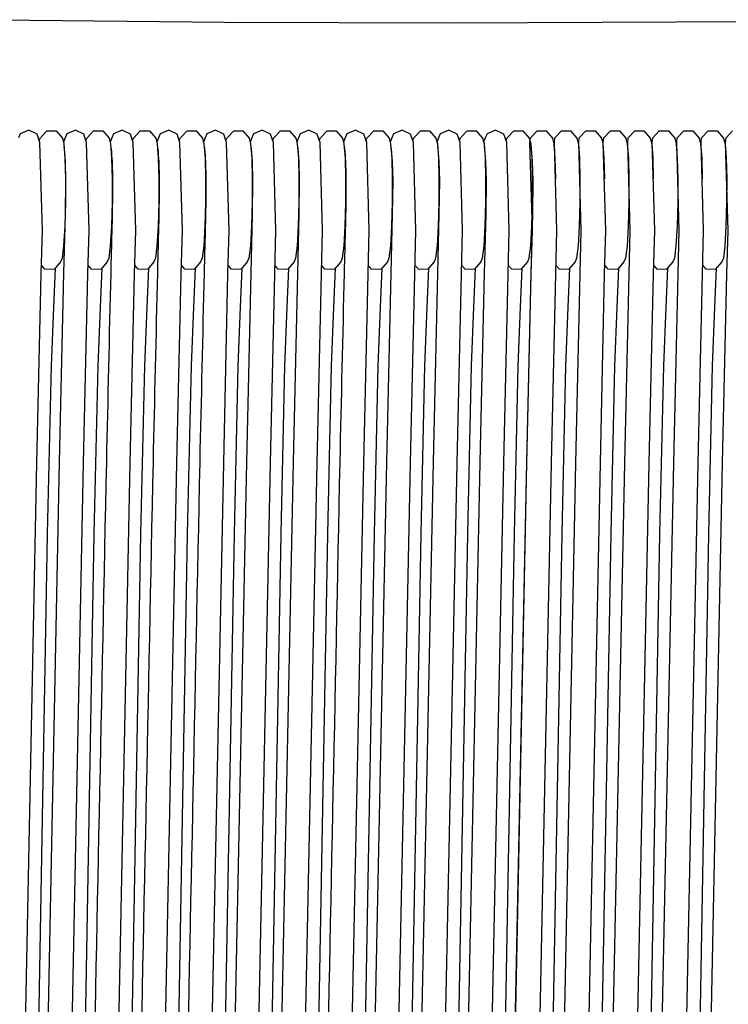
# Model space of a CAD drawing. Units: metres. Extents: x 2.1 to 13.2, y -1.8 to 5.5.
# Drawn here: x 7.6 to 7.9, y 0.9 to 1.3 of the extents above; entities that cross this region are included whole.
import ezdxf

# ---------------------------------------------------------------- set-up
doc = ezdxf.new("R2010")
doc.units = ezdxf.units.M
doc.layers.add('MOB_02', color=2, linetype='Continuous')

# ---------------------------------------------------------------- blocks, each defined once
blk = doc.blocks.new('5423C1_VISTA_03')
at = {"layer": 'MOB_02'}
for p, q in [((-0.74549, 0.78863), (-0.85619, 0.78971)), ((-0.65715, 0.78839), (-0.74549, 0.78863)), ((-0.53235, 0.78891), (-0.65715, 0.78839)), ((-0.82402, 0.74567), (-0.82469, 0.74419)), ((-0.82074, 0.74711), (-0.82402, 0.74567)), ((-0.81752, 0.74558), (-0.82074, 0.74711)), ((-0.81641, 0.74241), (-0.81752, 0.74558)), ((-0.81669, 0.74319), (-0.81624, 0.74419)), ((-0.81624, 0.74419), (-0.8137, 0.74691)), ((-0.8137, 0.74691), (-0.81018, 0.74687)), ((-0.81018, 0.74687), (-0.80774, 0.74411)), ((-0.80774, 0.74411), (-0.80719, 0.74182)), ((-0.8067, 0.74419), (-0.80736, 0.74253)), ((-0.80604, 0.74567), (-0.8067, 0.74419)), ((-0.80275, 0.74711), (-0.80604, 0.74567)), ((-0.79954, 0.74558), (-0.80275, 0.74711)), ((-0.79843, 0.74241), (-0.79954, 0.74558)), ((-0.7987, 0.74319), (-0.79825, 0.74419)), ((-0.79825, 0.74419), (-0.79571, 0.74691)), ((-0.79571, 0.74691), (-0.7922, 0.74687)), ((-0.7922, 0.74687), (-0.78976, 0.74411)), ((-0.78976, 0.74411), (-0.7892, 0.74182)), ((-0.78872, 0.74419), (-0.78938, 0.74253)), ((-0.78805, 0.74567), (-0.78872, 0.74419)), ((-0.78477, 0.74711), (-0.78805, 0.74567)), ((-0.78155, 0.74558), (-0.78477, 0.74711)), ((-0.78044, 0.74241), (-0.78155, 0.74558)), ((-0.78071, 0.74319), (-0.78026, 0.74419)), ((-0.78026, 0.74419), (-0.77773, 0.74691)), ((-0.77773, 0.74691), (-0.77421, 0.74687)), ((-0.77421, 0.74687), (-0.77177, 0.74411)), ((-0.77177, 0.74411), (-0.77122, 0.74182)), ((-0.77073, 0.74419), (-0.77139, 0.74253)), ((-0.77006, 0.74567), (-0.77073, 0.74419)), ((-0.76678, 0.74711), (-0.77006, 0.74567)), ((-0.76357, 0.74558), (-0.76678, 0.74711)), ((-0.76245, 0.74241), (-0.76357, 0.74558)), ((-0.76273, 0.74319), (-0.76228, 0.74419)), ((-0.76228, 0.74419), (-0.75974, 0.74691)), ((-0.75974, 0.74691), (-0.75622, 0.74687)), ((-0.75622, 0.74687), (-0.75379, 0.74411)), ((-0.75379, 0.74411), (-0.75323, 0.74182)), ((-0.75275, 0.74419), (-0.7534, 0.74253)), ((-0.75208, 0.74567), (-0.75275, 0.74419)), ((-0.7488, 0.74711), (-0.75208, 0.74567)), ((-0.74558, 0.74558), (-0.7488, 0.74711)), ((-0.74447, 0.74241), (-0.74558, 0.74558)), ((-0.74474, 0.74319), (-0.74429, 0.74419)), ((-0.74429, 0.74419), (-0.74175, 0.74691)), ((-0.74175, 0.74691), (-0.73824, 0.74687)), ((-0.73824, 0.74687), (-0.7358, 0.74411)), ((-0.7358, 0.74411), (-0.73524, 0.74182)), ((-0.73476, 0.74419), (-0.73542, 0.74253)), ((-0.73409, 0.74567), (-0.73476, 0.74419)), ((-0.73081, 0.74711), (-0.73409, 0.74567)), ((-0.72759, 0.74558), (-0.73081, 0.74711)), ((-0.72648, 0.74241), (-0.72759, 0.74558)), ((-0.72676, 0.74319), (-0.72631, 0.74419)), ((-0.72631, 0.74419), (-0.72377, 0.74691)), ((-0.72377, 0.74691), (-0.72025, 0.74687)), ((-0.72025, 0.74687), (-0.71782, 0.74411)), ((-0.71782, 0.74411), (-0.71726, 0.74182)), ((-0.71678, 0.74419), (-0.71743, 0.74253)), ((-0.71611, 0.74567), (-0.71678, 0.74419)), ((-0.71282, 0.74711), (-0.71611, 0.74567)), ((-0.70961, 0.74558), (-0.71282, 0.74711)), ((-0.7085, 0.74241), (-0.70961, 0.74558)), ((-0.70877, 0.74319), (-0.70832, 0.74419)), ((-0.70832, 0.74419), (-0.70578, 0.74691)), ((-0.70578, 0.74691), (-0.70227, 0.74687)), ((-0.70227, 0.74687), (-0.69983, 0.74411)), ((-0.69983, 0.74411), (-0.69927, 0.74182)), ((-0.69879, 0.74419), (-0.69945, 0.74253)), ((-0.69812, 0.74567), (-0.69879, 0.74419)), ((-0.69484, 0.74711), (-0.69812, 0.74567)), ((-0.69162, 0.74558), (-0.69484, 0.74711)), ((-0.69051, 0.74241), (-0.69162, 0.74558)), ((-0.69079, 0.74319), (-0.69034, 0.74419)), ((-0.69034, 0.74419), (-0.6878, 0.74691)), ((-0.6878, 0.74691), (-0.68428, 0.74687)), ((-0.68428, 0.74687), (-0.68184, 0.74411)), ((-0.68184, 0.74411), (-0.68129, 0.74182)), ((-0.6808, 0.74419), (-0.68146, 0.74253)), ((-0.68014, 0.74567), (-0.6808, 0.74419)), ((-0.67685, 0.74711), (-0.68014, 0.74567)), ((-0.67364, 0.74558), (-0.67685, 0.74711)), ((-0.67253, 0.74241), (-0.67364, 0.74558)), ((-0.6728, 0.74319), (-0.67235, 0.74419)), ((-0.67235, 0.74419), (-0.66981, 0.74691)), ((-0.66981, 0.74691), (-0.66629, 0.74687)), ((-0.66629, 0.74687), (-0.66386, 0.74411)), ((-0.66386, 0.74411), (-0.6633, 0.74182)), ((-0.66282, 0.74419), (-0.66348, 0.74253)), ((-0.66215, 0.74567), (-0.66282, 0.74419)), ((-0.65887, 0.74711), (-0.66215, 0.74567)), ((-0.65565, 0.74558), (-0.65887, 0.74711)), ((-0.65454, 0.74241), (-0.65565, 0.74558)), ((-0.65481, 0.74319), (-0.65436, 0.74419)), ((-0.65436, 0.74419), (-0.65183, 0.74691)), ((-0.65183, 0.74691), (-0.64831, 0.74687)), ((-0.64831, 0.74687), (-0.64587, 0.74411)), ((-0.64587, 0.74411), (-0.64532, 0.74182)), ((-0.64483, 0.74419), (-0.64549, 0.74253)), ((-0.64416, 0.74567), (-0.64483, 0.74419)), ((-0.64088, 0.74711), (-0.64416, 0.74567)), ((-0.63767, 0.74558), (-0.64088, 0.74711)), ((-0.63655, 0.74241), (-0.63767, 0.74558)), ((-0.63683, 0.74319), (-0.63638, 0.74419)), ((-0.63638, 0.74419), (-0.63384, 0.74691)), ((-0.63384, 0.74691), (-0.63032, 0.74687)), ((-0.63032, 0.74687), (-0.62789, 0.74411)), ((-0.62789, 0.74411), (-0.62733, 0.74182)), ((-0.62761, 0.74241), (-0.62744, 0.74419)), ((-0.62744, 0.74419), (-0.6249, 0.74691)), ((-0.6249, 0.74691), (-0.62138, 0.74687)), ((-0.62138, 0.74687), (-0.61895, 0.74411)), ((-0.61895, 0.74411), (-0.61839, 0.74182)), ((-0.60877, 0.74241), (-0.6086, 0.74419)), ((-0.6086, 0.74419), (-0.60606, 0.74691)), ((-0.60606, 0.74691), (-0.60254, 0.74687)), ((-0.60254, 0.74687), (-0.6001, 0.74411)), ((-0.6001, 0.74411), (-0.59955, 0.74182)), ((-0.58993, 0.74241), (-0.58976, 0.74419)), ((-0.58976, 0.74419), (-0.58722, 0.74691)), ((-0.58722, 0.74691), (-0.5837, 0.74687)), ((-0.5837, 0.74687), (-0.58126, 0.74411)), ((-0.58126, 0.74411), (-0.58071, 0.74182)), ((-0.57109, 0.74241), (-0.57091, 0.74419)), ((-0.57091, 0.74419), (-0.56838, 0.74691)), ((-0.56838, 0.74691), (-0.56486, 0.74687)), ((-0.56486, 0.74687), (-0.56242, 0.74411)), ((-0.56242, 0.74411), (-0.56187, 0.74182)), ((-0.55225, 0.74241), (-0.55207, 0.74419)), ((-0.55207, 0.74419), (-0.54953, 0.74691)), ((-0.81547, 0.70841), (-0.81641, 0.74241)), ((-0.80719, 0.74182), (-0.80677, 0.73641)), ((-0.80696, 0.74), (-0.80709, 0.74055)), ((-0.80658, 0.73503), (-0.80696, 0.74)), ((-0.79748, 0.70841), (-0.79843, 0.74241)), ((-0.7892, 0.74182), (-0.78879, 0.73641)), ((-0.7795, 0.70841), (-0.78044, 0.74241)), ((-0.77122, 0.74182), (-0.7708, 0.73641)), ((-0.76151, 0.70841), (-0.76245, 0.74241)), ((-0.75323, 0.74182), (-0.75281, 0.73641)), ((-0.74353, 0.70841), (-0.74447, 0.74241)), ((-0.73524, 0.74182), (-0.73483, 0.73641)), ((-0.73515, 0.74055), (-0.73501, 0.74)), ((-0.73501, 0.74), (-0.73464, 0.73503)), ((-0.72554, 0.70841), (-0.72648, 0.74241)), ((-0.71726, 0.74182), (-0.71684, 0.73641)), ((-0.71716, 0.74055), (-0.71703, 0.74)), ((-0.71703, 0.74), (-0.71665, 0.73503)), ((-0.70755, 0.70841), (-0.7085, 0.74241)), ((-0.69927, 0.74182), (-0.69886, 0.73641)), ((-0.68957, 0.70841), (-0.69051, 0.74241)), ((-0.68129, 0.74182), (-0.68087, 0.73641)), ((-0.68119, 0.74055), (-0.68106, 0.74)), ((-0.68106, 0.74), (-0.68068, 0.73503)), ((-0.67158, 0.70841), (-0.67253, 0.74241)), ((-0.6633, 0.74182), (-0.66288, 0.73641)), ((-0.6632, 0.74055), (-0.66307, 0.74)), ((-0.66307, 0.74), (-0.6627, 0.73503)), ((-0.6536, 0.70841), (-0.65454, 0.74241)), ((-0.64532, 0.74182), (-0.6449, 0.73641)), ((-0.64522, 0.74055), (-0.64508, 0.74)), ((-0.64508, 0.74), (-0.64471, 0.73503)), ((-0.63561, 0.70841), (-0.63655, 0.74241)), ((-0.62667, 0.70841), (-0.62761, 0.74241)), ((-0.62733, 0.74182), (-0.62691, 0.73641)), ((-0.62723, 0.74055), (-0.6271, 0.74)), ((-0.6271, 0.74), (-0.62672, 0.73503)), ((-0.61839, 0.74182), (-0.61797, 0.73641)), ((-0.60783, 0.70841), (-0.60877, 0.74241)), ((-0.59955, 0.74182), (-0.59913, 0.73641)), ((-0.58899, 0.70841), (-0.58993, 0.74241)), ((-0.58071, 0.74182), (-0.58029, 0.73641)), ((-0.57015, 0.70841), (-0.57109, 0.74241)), ((-0.56187, 0.74182), (-0.56145, 0.73641)), ((-0.55131, 0.70841), (-0.55225, 0.74241)), ((-0.80677, 0.73641), (-0.80657, 0.72843)), ((-0.78879, 0.73641), (-0.78858, 0.72843)), ((-0.7708, 0.73641), (-0.7706, 0.72843)), ((-0.75281, 0.73641), (-0.75261, 0.72843)), ((-0.73483, 0.73641), (-0.73462, 0.72843)), ((-0.71684, 0.73641), (-0.71664, 0.72843)), ((-0.69886, 0.73641), (-0.69865, 0.72843)), ((-0.68087, 0.73641), (-0.68067, 0.72843)), ((-0.66288, 0.73641), (-0.66268, 0.72843)), ((-0.6449, 0.73641), (-0.6447, 0.72843)), ((-0.62691, 0.73641), (-0.62671, 0.72843)), ((-0.61797, 0.73641), (-0.61777, 0.72843)), ((-0.59913, 0.73641), (-0.59893, 0.72843)), ((-0.58029, 0.73641), (-0.58009, 0.72843)), ((-0.56145, 0.73641), (-0.56125, 0.72843)), ((-0.80641, 0.72774), (-0.80658, 0.73503)), ((-0.73464, 0.73503), (-0.73446, 0.72774)), ((-0.71665, 0.73503), (-0.71648, 0.72774)), ((-0.68068, 0.73503), (-0.6805, 0.72774)), ((-0.6627, 0.73503), (-0.66252, 0.72774)), ((-0.64471, 0.73503), (-0.64453, 0.72774)), ((-0.62672, 0.73503), (-0.62655, 0.72774)), ((-0.80657, 0.72843), (-0.80659, 0.71922)), ((-0.80655, 0.71459), (-0.80641, 0.72774)), ((-0.78858, 0.72843), (-0.7886, 0.71922)), ((-0.7706, 0.72843), (-0.77062, 0.71922)), ((-0.75261, 0.72843), (-0.75263, 0.71922)), ((-0.73462, 0.72843), (-0.73465, 0.71922)), ((-0.73446, 0.72774), (-0.73461, 0.71459)), ((-0.71664, 0.72843), (-0.71666, 0.71922)), ((-0.71648, 0.72774), (-0.71662, 0.71459)), ((-0.69865, 0.72843), (-0.69867, 0.71922)), ((-0.68067, 0.72843), (-0.68069, 0.71922)), ((-0.6805, 0.72774), (-0.68065, 0.71459)), ((-0.66268, 0.72843), (-0.6627, 0.71922)), ((-0.66252, 0.72774), (-0.66266, 0.71459)), ((-0.6447, 0.72843), (-0.64472, 0.71922)), ((-0.64453, 0.72774), (-0.64468, 0.71459)), ((-0.62671, 0.72843), (-0.62673, 0.71922)), ((-0.62655, 0.72774), (-0.62669, 0.71459)), ((-0.80659, 0.71922), (-0.80684, 0.71012)), ((-0.7886, 0.71922), (-0.78886, 0.71012)), ((-0.77062, 0.71922), (-0.77087, 0.71012)), ((-0.75263, 0.71922), (-0.75289, 0.71012)), ((-0.73465, 0.71922), (-0.7349, 0.71012)), ((-0.71666, 0.71922), (-0.71691, 0.71012)), ((-0.69867, 0.71922), (-0.69893, 0.71012)), ((-0.68069, 0.71922), (-0.68094, 0.71012)), ((-0.6627, 0.71922), (-0.66296, 0.71012)), ((-0.64472, 0.71922), (-0.64497, 0.71012)), ((-0.62673, 0.71922), (-0.62699, 0.71012)), ((-0.80714, 0.69208), (-0.80655, 0.71459)), ((-0.73461, 0.71459), (-0.73519, 0.69208)), ((-0.71662, 0.71459), (-0.71721, 0.69208)), ((-0.68065, 0.71459), (-0.68124, 0.69208)), ((-0.66266, 0.71459), (-0.66325, 0.69208)), ((-0.64468, 0.71459), (-0.64526, 0.69208)), ((-0.62669, 0.71459), (-0.62728, 0.69208)), ((-0.80684, 0.71012), (-0.80728, 0.70252)), ((-0.78886, 0.71012), (-0.78929, 0.70252)), ((-0.77087, 0.71012), (-0.77131, 0.70252)), ((-0.75289, 0.71012), (-0.75332, 0.70252)), ((-0.7349, 0.71012), (-0.73534, 0.70252)), ((-0.71691, 0.71012), (-0.71735, 0.70252)), ((-0.69893, 0.71012), (-0.69936, 0.70252)), ((-0.68094, 0.71012), (-0.68138, 0.70252)), ((-0.66296, 0.71012), (-0.66339, 0.70252)), ((-0.64497, 0.71012), (-0.64541, 0.70252)), ((-0.62699, 0.71012), (-0.62742, 0.70252)), ((-0.8159, 0.69183), (-0.81547, 0.70841)), ((-0.79792, 0.69183), (-0.79748, 0.70841)), ((-0.77993, 0.69183), (-0.7795, 0.70841)), ((-0.76194, 0.69183), (-0.76151, 0.70841)), ((-0.74396, 0.69183), (-0.74353, 0.70841)), ((-0.72597, 0.69183), (-0.72554, 0.70841)), ((-0.70799, 0.69183), (-0.70755, 0.70841)), ((-0.69, 0.69183), (-0.68957, 0.70841)), ((-0.67201, 0.69183), (-0.67158, 0.70841)), ((-0.65403, 0.69183), (-0.6536, 0.70841)), ((-0.63604, 0.69183), (-0.63561, 0.70841)), ((-0.6271, 0.69183), (-0.62667, 0.70841)), ((-0.60826, 0.69183), (-0.60783, 0.70841)), ((-0.58942, 0.69183), (-0.58899, 0.70841)), ((-0.57058, 0.69183), (-0.57015, 0.70841)), ((-0.55174, 0.69183), (-0.55131, 0.70841)), ((-0.80728, 0.70252), (-0.80784, 0.69778)), ((-0.78929, 0.70252), (-0.78986, 0.69778)), ((-0.77131, 0.70252), (-0.77187, 0.69778)), ((-0.75332, 0.70252), (-0.75389, 0.69778)), ((-0.73534, 0.70252), (-0.7359, 0.69778)), ((-0.71735, 0.70252), (-0.71792, 0.69778)), ((-0.69936, 0.70252), (-0.69993, 0.69778)), ((-0.68138, 0.70252), (-0.68194, 0.69778)), ((-0.66339, 0.70252), (-0.66396, 0.69778)), ((-0.64541, 0.70252), (-0.64597, 0.69778)), ((-0.62742, 0.70252), (-0.62799, 0.69778)), ((-0.81451, 0.69353), (-0.81582, 0.6951)), ((-0.80845, 0.69641), (-0.81098, 0.6935)), ((-0.80784, 0.69778), (-0.80845, 0.69641)), ((-0.79653, 0.69353), (-0.79783, 0.6951)), ((-0.79047, 0.69641), (-0.793, 0.6935)), ((-0.78986, 0.69778), (-0.79047, 0.69641)), ((-0.77854, 0.69353), (-0.77984, 0.6951)), ((-0.77248, 0.69641), (-0.77501, 0.6935)), ((-0.77187, 0.69778), (-0.77248, 0.69641)), ((-0.76055, 0.69353), (-0.76186, 0.6951)), ((-0.75449, 0.69641), (-0.75703, 0.6935)), ((-0.75389, 0.69778), (-0.75449, 0.69641)), ((-0.74257, 0.69353), (-0.74387, 0.6951)), ((-0.73651, 0.69641), (-0.73904, 0.6935)), ((-0.7359, 0.69778), (-0.73651, 0.69641)), ((-0.72458, 0.69353), (-0.72589, 0.6951)), ((-0.71852, 0.69641), (-0.72105, 0.6935)), ((-0.71792, 0.69778), (-0.71852, 0.69641)), ((-0.7066, 0.69353), (-0.7079, 0.6951)), ((-0.70054, 0.69641), (-0.70307, 0.6935)), ((-0.69993, 0.69778), (-0.70054, 0.69641)), ((-0.68861, 0.69353), (-0.68992, 0.6951)), ((-0.68255, 0.69641), (-0.68508, 0.6935)), ((-0.68194, 0.69778), (-0.68255, 0.69641)), ((-0.67062, 0.69353), (-0.67193, 0.6951)), ((-0.66457, 0.69641), (-0.6671, 0.6935)), ((-0.66396, 0.69778), (-0.66457, 0.69641)), ((-0.65264, 0.69353), (-0.65394, 0.6951)), ((-0.64658, 0.69641), (-0.64911, 0.6935)), ((-0.64597, 0.69778), (-0.64658, 0.69641)), ((-0.63465, 0.69353), (-0.63596, 0.6951)), ((-0.62859, 0.69641), (-0.63112, 0.6935)), ((-0.62799, 0.69778), (-0.62859, 0.69641)), ((-0.81756, 0.61895), (-0.8159, 0.69183)), ((-0.81098, 0.6935), (-0.81451, 0.69353)), ((-0.81058, 0.69397), (-0.81122, 0.67887)), ((-0.80881, 0.61922), (-0.80714, 0.69208)), ((-0.79957, 0.61895), (-0.79792, 0.69183)), ((-0.793, 0.6935), (-0.79653, 0.69353)), ((-0.79259, 0.69397), (-0.79323, 0.67887)), ((-0.78159, 0.61895), (-0.77993, 0.69183)), ((-0.77501, 0.6935), (-0.77854, 0.69353)), ((-0.7746, 0.69397), (-0.77525, 0.67887)), ((-0.7636, 0.61895), (-0.76194, 0.69183)), ((-0.75703, 0.6935), (-0.76055, 0.69353)), ((-0.75662, 0.69397), (-0.75726, 0.67887)), ((-0.74561, 0.61895), (-0.74396, 0.69183)), ((-0.73904, 0.6935), (-0.74257, 0.69353)), ((-0.73863, 0.69397), (-0.73927, 0.67887)), ((-0.73519, 0.69208), (-0.73687, 0.61922)), ((-0.72763, 0.61895), (-0.72597, 0.69183)), ((-0.72105, 0.6935), (-0.72458, 0.69353)), ((-0.72065, 0.69397), (-0.72129, 0.67887)), ((-0.71721, 0.69208), (-0.71888, 0.61922)), ((-0.70964, 0.61895), (-0.70799, 0.69183)), ((-0.70307, 0.6935), (-0.7066, 0.69353)), ((-0.70266, 0.69397), (-0.7033, 0.67887)), ((-0.69166, 0.61895), (-0.69, 0.69183)), ((-0.68508, 0.6935), (-0.68861, 0.69353)), ((-0.68468, 0.69397), (-0.68532, 0.67887)), ((-0.68124, 0.69208), (-0.68291, 0.61922)), ((-0.67367, 0.61895), (-0.67201, 0.69183)), ((-0.6671, 0.6935), (-0.67062, 0.69353)), ((-0.66669, 0.69397), (-0.66733, 0.67887)), ((-0.66325, 0.69208), (-0.66492, 0.61922)), ((-0.65568, 0.61895), (-0.65403, 0.69183)), ((-0.64911, 0.6935), (-0.65264, 0.69353)), ((-0.6487, 0.69397), (-0.64935, 0.67887)), ((-0.64526, 0.69208), (-0.64694, 0.61922)), ((-0.6377, 0.61895), (-0.63604, 0.69183)), ((-0.63112, 0.6935), (-0.63465, 0.69353)), ((-0.63072, 0.69397), (-0.63136, 0.67887)), ((-0.62728, 0.69208), (-0.62895, 0.61922)), ((-0.62876, 0.61895), (-0.6271, 0.69183)), ((-0.60992, 0.61895), (-0.60826, 0.69183)), ((-0.59108, 0.61895), (-0.58942, 0.69183)), ((-0.57223, 0.61895), (-0.57058, 0.69183)), ((-0.55339, 0.61895), (-0.55174, 0.69183)), ((-0.81122, 0.67887), (-0.8121, 0.65635)), ((-0.79323, 0.67887), (-0.79412, 0.65635)), ((-0.77525, 0.67887), (-0.77613, 0.65635)), ((-0.75726, 0.67887), (-0.75814, 0.65635)), ((-0.73927, 0.67887), (-0.74016, 0.65635)), ((-0.72129, 0.67887), (-0.72217, 0.65635)), ((-0.7033, 0.67887), (-0.70419, 0.65635)), ((-0.68532, 0.67887), (-0.6862, 0.65635)), ((-0.66733, 0.67887), (-0.66821, 0.65635)), ((-0.64935, 0.67887), (-0.65023, 0.65635)), ((-0.63136, 0.67887), (-0.63224, 0.65635)), ((-0.8121, 0.65635), (-0.81358, 0.59163)), ((-0.79412, 0.65635), (-0.79559, 0.59163)), ((-0.77613, 0.65635), (-0.77761, 0.59163)), ((-0.75814, 0.65635), (-0.75962, 0.59163)), ((-0.74016, 0.65635), (-0.74163, 0.59163)), ((-0.72217, 0.65635), (-0.72365, 0.59163)), ((-0.70419, 0.65635), (-0.70566, 0.59163)), ((-0.6862, 0.65635), (-0.68768, 0.59163)), ((-0.66821, 0.65635), (-0.66969, 0.59163)), ((-0.65023, 0.65635), (-0.6517, 0.59163)), ((-0.63224, 0.65635), (-0.63372, 0.59163)), ((-0.82232, 0.38619), (-0.81756, 0.61895)), ((-0.81439, 0.34855), (-0.80881, 0.61922)), ((-0.80434, 0.38621), (-0.79957, 0.61895)), ((-0.78635, 0.38624), (-0.78159, 0.61895)), ((-0.76836, 0.38627), (-0.7636, 0.61895)), ((-0.75038, 0.3863), (-0.74561, 0.61895)), ((-0.73687, 0.61922), (-0.74244, 0.34881)), ((-0.73239, 0.38638), (-0.72763, 0.61895)), ((-0.71888, 0.61922), (-0.72445, 0.34884)), ((-0.7144, 0.38645), (-0.70964, 0.61895)), ((-0.69642, 0.38653), (-0.69166, 0.61895)), ((-0.68291, 0.61922), (-0.68848, 0.34891)), ((-0.67843, 0.38661), (-0.67367, 0.61895)), ((-0.66492, 0.61922), (-0.67049, 0.34894)), ((-0.66044, 0.3867), (-0.65568, 0.61895)), ((-0.64694, 0.61922), (-0.65251, 0.34896)), ((-0.64245, 0.38677), (-0.6377, 0.61895)), ((-0.62895, 0.61922), (-0.63452, 0.34898)), ((-0.63351, 0.38677), (-0.62876, 0.61895)), ((-0.61467, 0.38677), (-0.60992, 0.61895)), ((-0.59583, 0.38677), (-0.59108, 0.61895)), ((-0.57699, 0.38677), (-0.57223, 0.61895)), ((-0.55815, 0.38677), (-0.55339, 0.61895)), ((-0.81358, 0.59163), (-0.81724, 0.38619)), ((-0.79559, 0.59163), (-0.79925, 0.38622)), ((-0.77761, 0.59163), (-0.78127, 0.38625)), ((-0.75962, 0.59163), (-0.76328, 0.38628)), ((-0.74163, 0.59163), (-0.74529, 0.38632)), ((-0.72365, 0.59163), (-0.72731, 0.3864)), ((-0.70566, 0.59163), (-0.70932, 0.38647)), ((-0.68768, 0.59163), (-0.69133, 0.38655)), ((-0.66969, 0.59163), (-0.67334, 0.38663)), ((-0.6517, 0.59163), (-0.65536, 0.38672)), ((-0.63372, 0.59163), (-0.63737, 0.38678))]:
    blk.add_line(p, q, dxfattribs=at)
for points in [[(-0.62941, 0.22277), (-0.62836, 0.22599), (-0.62672, 0.2603), (-0.62595, 0.29539), (-0.62409, 0.38677), (-0.61934, 0.61895), (-0.61768, 0.69183), (-0.61725, 0.70841), (-0.61819, 0.74241), (-0.61802, 0.74419), (-0.61548, 0.74691), (-0.61196, 0.74687), (-0.60952, 0.74411), (-0.60897, 0.74182), (-0.60855, 0.73641), (-0.60835, 0.72843), (-0.60837, 0.71922), (-0.60862, 0.71012), (-0.60906, 0.70252), (-0.60963, 0.69778), (-0.61023, 0.69641), (-0.61276, 0.6935), (-0.61629, 0.69353), (-0.6176, 0.6951)], [(-0.61057, 0.22277), (-0.60951, 0.22599), (-0.60788, 0.2603), (-0.60711, 0.29539), (-0.60525, 0.38677), (-0.6005, 0.61895), (-0.59884, 0.69183), (-0.59841, 0.70841), (-0.59935, 0.74241), (-0.59918, 0.74419), (-0.59664, 0.74691), (-0.59312, 0.74687), (-0.59068, 0.74411), (-0.59013, 0.74182), (-0.58971, 0.73641), (-0.58951, 0.72843), (-0.58953, 0.71922), (-0.58978, 0.71012), (-0.59022, 0.70252), (-0.59078, 0.69778), (-0.59139, 0.69641), (-0.59392, 0.6935), (-0.59745, 0.69353), (-0.59876, 0.6951)], [(-0.59173, 0.22277), (-0.59067, 0.22599), (-0.58903, 0.2603), (-0.58827, 0.29539), (-0.58641, 0.38677), (-0.58166, 0.61895), (-0.58, 0.69183), (-0.57957, 0.70841), (-0.58051, 0.74241), (-0.58033, 0.74419), (-0.5778, 0.74691), (-0.57428, 0.74687), (-0.57184, 0.74411), (-0.57129, 0.74182), (-0.57087, 0.73641), (-0.57067, 0.72843), (-0.57069, 0.71922), (-0.57094, 0.71012), (-0.57138, 0.70252), (-0.57194, 0.69778), (-0.57255, 0.69641), (-0.57508, 0.6935), (-0.57861, 0.69353), (-0.57991, 0.6951)], [(-0.57289, 0.22277), (-0.57183, 0.22599), (-0.57019, 0.2603), (-0.56943, 0.29539), (-0.56757, 0.38677), (-0.56281, 0.61895), (-0.56116, 0.69183), (-0.56073, 0.70841), (-0.56167, 0.74241), (-0.56149, 0.74419), (-0.55895, 0.74691), (-0.55544, 0.74687), (-0.553, 0.74411), (-0.55244, 0.74182), (-0.55203, 0.73641), (-0.55183, 0.72843), (-0.55185, 0.71922), (-0.5521, 0.71012), (-0.55254, 0.70252), (-0.5531, 0.69778), (-0.55371, 0.69641), (-0.55624, 0.6935), (-0.55977, 0.69353), (-0.56107, 0.6951)], [(-0.61236, 0.69397), (-0.613, 0.67887), (-0.61388, 0.65635), (-0.61536, 0.59163), (-0.61901, 0.38678), (-0.6195, 0.35755), (-0.6224, 0.27263)], [(-0.59352, 0.69397), (-0.59416, 0.67887), (-0.59504, 0.65635), (-0.59652, 0.59163), (-0.60017, 0.38678), (-0.60066, 0.35755), (-0.60356, 0.27263)], [(-0.57467, 0.69397), (-0.57532, 0.67887), (-0.5762, 0.65635), (-0.57768, 0.59163), (-0.58133, 0.38678), (-0.58182, 0.35755), (-0.58472, 0.27263)], [(-0.55583, 0.69397), (-0.55648, 0.67887), (-0.55736, 0.65635), (-0.55883, 0.59163), (-0.56249, 0.38678), (-0.56298, 0.35755), (-0.56588, 0.27263)]]:
    blk.add_lwpolyline(points, dxfattribs=at)
for points in [[(-0.7891, 0.74055), (-0.78906, 0.74036), (-0.78902, 0.74018), (-0.78897, 0.74)], [(-0.78897, 0.74), (-0.78885, 0.73834), (-0.78872, 0.73669), (-0.7886, 0.73503)], [(-0.77112, 0.74055), (-0.77107, 0.74036), (-0.77103, 0.74018), (-0.77099, 0.74)], [(-0.77099, 0.74), (-0.77086, 0.73834), (-0.77074, 0.73669), (-0.77061, 0.73503)], [(-0.75313, 0.74055), (-0.75309, 0.74036), (-0.75304, 0.74018), (-0.753, 0.74)], [(-0.753, 0.74), (-0.75287, 0.73834), (-0.75275, 0.73669), (-0.75262, 0.73503)], [(-0.69917, 0.74055), (-0.69913, 0.74036), (-0.69909, 0.74018), (-0.69904, 0.74)], [(-0.69904, 0.74), (-0.69892, 0.73834), (-0.69879, 0.73669), (-0.69867, 0.73503)], [(-0.7886, 0.73503), (-0.78854, 0.7326), (-0.78848, 0.73017), (-0.78842, 0.72774)], [(-0.77061, 0.73503), (-0.77055, 0.7326), (-0.77049, 0.73017), (-0.77043, 0.72774)], [(-0.75262, 0.73503), (-0.75257, 0.7326), (-0.75251, 0.73017), (-0.75245, 0.72774)], [(-0.69867, 0.73503), (-0.69861, 0.7326), (-0.69855, 0.73017), (-0.69849, 0.72774)], [(-0.78842, 0.72774), (-0.78847, 0.72335), (-0.78852, 0.71897), (-0.78856, 0.71459)], [(-0.77043, 0.72774), (-0.77048, 0.72335), (-0.77053, 0.71897), (-0.77058, 0.71459)], [(-0.75245, 0.72774), (-0.7525, 0.72335), (-0.75254, 0.71897), (-0.75259, 0.71459)], [(-0.69849, 0.72774), (-0.69854, 0.72335), (-0.69859, 0.71897), (-0.69863, 0.71459)], [(-0.78856, 0.71459), (-0.78876, 0.70709), (-0.78896, 0.69958), (-0.78915, 0.69208)], [(-0.77058, 0.71459), (-0.77077, 0.70709), (-0.77097, 0.69958), (-0.77117, 0.69208)], [(-0.75259, 0.71459), (-0.75279, 0.70709), (-0.75298, 0.69958), (-0.75318, 0.69208)], [(-0.69863, 0.71459), (-0.69883, 0.70709), (-0.69903, 0.69958), (-0.69922, 0.69208)], [(-0.78915, 0.69208), (-0.78971, 0.6678), (-0.79027, 0.64351), (-0.79082, 0.61922)], [(-0.77117, 0.69208), (-0.77172, 0.6678), (-0.77228, 0.64351), (-0.77284, 0.61922)], [(-0.75318, 0.69208), (-0.75374, 0.6678), (-0.75429, 0.64351), (-0.75485, 0.61922)], [(-0.69922, 0.69208), (-0.69978, 0.6678), (-0.70034, 0.64351), (-0.70089, 0.61922)], [(-0.79082, 0.61922), (-0.79268, 0.52903), (-0.79454, 0.43883), (-0.7964, 0.34864)], [(-0.77284, 0.61922), (-0.7747, 0.52905), (-0.77655, 0.43889), (-0.77841, 0.34873)], [(-0.75485, 0.61922), (-0.75671, 0.52907), (-0.75857, 0.43892), (-0.76043, 0.34877)], [(-0.70089, 0.61922), (-0.70275, 0.5291), (-0.70461, 0.43899), (-0.70647, 0.34887)]]:
    blk.add_open_spline(points, degree=3, dxfattribs=at)

msp = doc.modelspace()

# ---------------------------------------------------------------- block references
msp.add_blockref('5423C1_VISTA_03', (8.40211, 0.48021))

doc.saveas('drawing.dxf')
